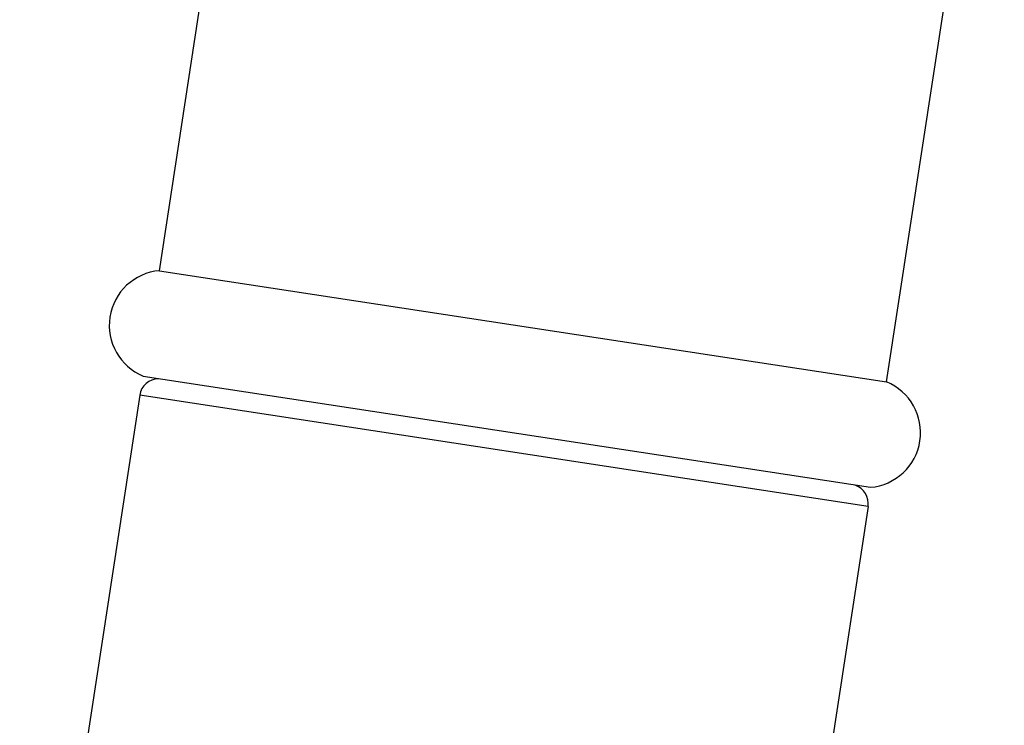
# Model space of a CAD drawing. Units: inches. Extents: x 0 to 11, y 0 to 8.5.
# Drawn here: x 4.1 to 4.6, y 4.8 to 5.1 of the extents above; entities that cross this region are included whole.
import ezdxf

# ---------------------------------------------------------------- set-up
doc = ezdxf.new("R2010")
doc.units = ezdxf.units.IN
doc.header["$LTSCALE"] = 0.605
doc.header["$MEASUREMENT"] = 0
doc.layers.get('0').update_dxf_attribs({"linetype": 'CONTINUOUS'})

msp = doc.modelspace()

# ---------------------------------------------------------------- linework, layer by layer
at = {"color": 7, "linetype": 'Continuous'}
for p, q in [((4.183662488, 5.0002409813), (4.252843701000001, 5.4523422326)), ((4.5217273973, 4.9485097808), (4.5909086103, 5.4006110321)), ((4.183662488, 5.0002409813), (4.5217273973, 4.9485097808)), ((4.1761647744, 4.9512431825), (4.5142296775, 4.8995119829)), ((4.1745068758, 4.9423921162), (4.1186916331, 4.577637871999999)), ((4.5131648814, 4.8905701592), (4.1745068758, 4.9423921162)), ((4.5131648814, 4.8905701592), (4.4952928971, 4.7737762187))]:
    msp.add_line(p, q, dxfattribs=at)
for centre, radius, start, end in [((4.185844593000001, 4.974834517200001), 0.0255, 94.9089606306, 247.6910393699), ((4.4351857787, 5.0051871053), 0.3757245808, 283.9937054104, 352.3931234752), ((4.4351857787, 5.0051871053), 0.3817245808, 283.9937054005, 352.3931234757), ((4.1834033207, 4.9410307689), 0.009000000000000001, 91.29999999929998, 171.3), ((4.5120475756, 4.9249184466), 0.0255, 274.9089606307, 67.6910393688), ((4.5042684364, 4.891931506600001), 0.009000000000000001, 351.3000000000001, 71.3)]:
    msp.add_arc(centre, radius, start, end, dxfattribs=at)

doc.saveas('drawing.dxf')
